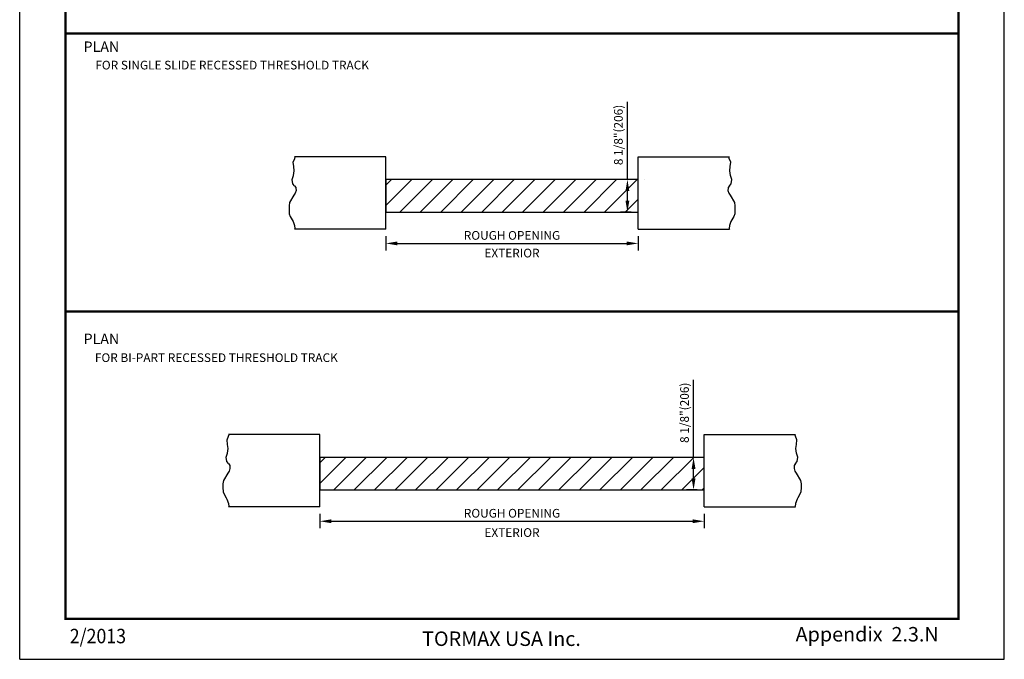
# Model space of a CAD drawing. Extents: x 0.1 to 8.6, y 0 to 11.
# Drawn here: x 0.1 to 8.6, y 0 to 5.5 of the extents above; entities that cross this region are included whole.
import ezdxf
from ezdxf.enums import TextEntityAlignment as Align

# ---------------------------------------------------------------- set-up
doc = ezdxf.new("R2010")
doc.units = 0
doc.header["$LTSCALE"] = 0.5
doc.header["$MEASUREMENT"] = 0
doc.header["$PDMODE"] = 2
doc.header["$PDSIZE"] = -2
doc.layers.get('0').update_dxf_attribs({"linetype": 'CONTINUOUS'})
doc.layers.get('DEFPOINTS').update_dxf_attribs({"linetype": 'CONTINUOUS'})
for name, color, linetype in [('11', 7, 'CONTINUOUS'), ('4CYA', 7, 'CONTINUOUS'), ('DIM', 7, 'CONTINUOUS'), ('LOGO', 7, 'CONTINUOUS'), ('OBJECT', 7, 'CONTINUOUS'), ('TEXT', 7, 'CONTINUOUS')]:
    doc.layers.add(name, color=color, linetype=linetype)
doc.styles.add('ROMAND', font='romand')
doc.styles.add('SASB', font='SASB____.PFB')
doc.styles.get("Standard").update_dxf_attribs({"font": 'ROMAND.SHX'})
doc.dimstyles.new('STANDARD1', dxfattribs={"dimtxt": 0.075, "dimasz": 0.1, "dimexe": 0.06, "dimexo": 0.06, "dimgap": 0.03, "dimtad": 1, "dimdec": 3, "dimzin": 4, "dimdsep": 46, "dimtxsty": 'ROMAND', "dimcen": -0.09, "dimadec": 0, "dimazin": 0, "dimtfac": 1, "dimtdec": 3, "dimtmove": 0, "dimatfit": 3, "dimfxl": 1, "dimtolj": 1, "dimtzin": 4, "dimarcsym": 0})

# ---------------------------------------------------------------- blocks, each defined once
blk = doc.blocks.new('NAME1')
at = {"layer": 'DIM', "insert": (2.8106, 0.2561), "char_height": 0.125, "width": 4.833, "attachment_point": 1}
blk.add_mtext('{\\fArial|b1|i0|c0|p34;TORMAX USA Inc.}', dxfattribs=at)
blk = doc.blocks.new('*D5')
at = {"layer": 'DEFPOINTS', "color": 0}
for p in [(2.7401, 1.3154), (6.059, 1.3154), (6.059, 1.1919)]:
    blk.add_point(p, dxfattribs=at)
at = {"layer": 'TEXT', "color": 0, "lineweight": -2}
for p, q in [((2.7401, 1.2554), (2.7401, 1.1319)), ((2.8401, 1.1919), (5.959, 1.1919)), ((6.059, 1.2554), (6.059, 1.1319))]:
    blk.add_line(p, q, dxfattribs=at)
at = {"layer": 'TEXT', "color": 0}
for points in [[(2.8401, 1.2086), (2.8401, 1.1752), (2.7401, 1.1919)], [(5.959, 1.2086), (5.959, 1.1752), (6.059, 1.1919)]]:
    blk.add_solid(points, dxfattribs=at)
at = {"layer": 'TEXT', "color": 0, "insert": (4.3995, 1.2612), "char_height": 0.075, "attachment_point": 5, "style": 'SASB'}
blk.add_mtext('\\A1;ROUGH OPENING', dxfattribs=at)
blk = doc.blocks.new('*D7')
at = {"layer": 'DEFPOINTS', "color": 0}
for p in [(5.9667, 1.7433), (6.059, 1.7433), (6.059, 1.4623)]:
    blk.add_point(p, dxfattribs=at)
at = {"layer": 'TEXT', "color": 0, "lineweight": -2}
for p, q in [((5.9667, 1.7433), (5.9667, 2.4137)), ((5.999, 1.7433), (5.9067, 1.7433)), ((5.9667, 1.5623), (5.9667, 1.6433)), ((5.999, 1.4623), (5.9067, 1.4623))]:
    blk.add_line(p, q, dxfattribs=at)
at = {"layer": 'TEXT', "color": 0}
for points in [[(5.9501, 1.6433), (5.9834, 1.6433), (5.9667, 1.7433)], [(5.9501, 1.5623), (5.9834, 1.5623), (5.9667, 1.4623)]]:
    blk.add_solid(points, dxfattribs=at)
at = {"layer": 'TEXT', "color": 0, "insert": (5.8888, 2.1285), "char_height": 0.075, "attachment_point": 5, "rotation": 90, "style": 'SASB'}
blk.add_mtext('\\A1;8 1/8"(206)', dxfattribs=at)
blk = doc.blocks.new('BORD')
h = blk.add_hatch(color=256)
h.paths.add_polyline_path([(-1.219, 0.6849), (-1.1681, 0.6468), (-1.1855, 0.708), (-1.1369, 0.745), (-1.2005, 0.745), (-1.219, 0.8062), (-1.2399, 0.7461), (-1.3035, 0.7461), (-1.2514, 0.708), (-1.2722, 0.6468)])
h.paths.add_polyline_path([(-1.0363, 0.6849), (-0.9854, 0.6468), (-1.0028, 0.708), (-0.9542, 0.745), (-1.0178, 0.745), (-1.0363, 0.8062), (-1.0571, 0.7461), (-1.1207, 0.7461), (-1.0687, 0.708), (-1.0895, 0.6468)])
h.paths.add_polyline_path([(-0.8524, 0.6849), (-0.8015, 0.6468), (-0.8189, 0.708), (-0.7703, 0.745), (-0.8339, 0.745), (-0.8524, 0.8062), (-0.8732, 0.7461), (-0.9368, 0.7461), (-0.8848, 0.708), (-0.9056, 0.6468)])
h.paths.add_polyline_path([(-0.6697, 0.6849), (-0.6188, 0.6468), (-0.6361, 0.708), (-0.5875, 0.745), (-0.6511, 0.745), (-0.6697, 0.8062), (-0.6905, 0.7461), (-0.7541, 0.7461), (-0.702, 0.708), (-0.7229, 0.6468)])
h.paths.add_polyline_path([(-0.4858, 0.6849), (-0.4349, 0.6468), (-0.4522, 0.708), (-0.4036, 0.745), (-0.4673, 0.745), (-0.4858, 0.8062), (-0.5066, 0.7461), (-0.5702, 0.7461), (-0.5181, 0.708), (-0.539, 0.6468)])
blk.add_hatch(color=256).paths.add_polyline_path([(-1.558, 0.2513), (-1.4816, 0.2513), (-1.4816, 0.5228), (-1.4301, 0.5228), (-1.4301, 0.5841), (-1.6104, 0.5841), (-1.6104, 0.5228), (-1.558, 0.5228)])
h = blk.add_hatch(color=256)
h.paths.add_polyline_path([(-1.1971, 0.5273, 0.414214), (-1.2565, 0.5867), (-1.3331, 0.5867, 0.414214), (-1.3925, 0.5273), (-1.3925, 0.3106, 0.414214), (-1.3331, 0.2512), (-1.2565, 0.2512, 0.414214), (-1.1971, 0.3106)])
h.paths.add_polyline_path([(-1.2722, 0.3181, -0.414214), (-1.2841, 0.3063), (-1.3056, 0.3063, -0.414214), (-1.3175, 0.3181), (-1.3175, 0.5198, -0.414214), (-1.3056, 0.5317), (-1.2841, 0.5317, -0.414214), (-1.2722, 0.5198)], flags=16)
h.paths.add_polyline_path([(-1.143, 0.2504), (-1.0666, 0.2504), (-1.0666, 0.3666), (-1.034, 0.3666, -0.414214), (-1.0222, 0.3547), (-1.0222, 0.2512), (-0.9467, 0.2512), (-0.9467, 0.3493, 0.414214), (-0.9942, 0.3968, 0.414214), (-0.9467, 0.4443), (-0.9467, 0.5246, 0.414214), (-1.0061, 0.584), (-1.143, 0.584)])
h.paths.add_polyline_path([(-1.0666, 0.4225), (-1.0666, 0.5264), (-1.0332, 0.5264, -0.414214), (-1.0213, 0.5145), (-1.0213, 0.4344, -0.414214), (-1.0332, 0.4225)], flags=16)
h = blk.add_hatch(color=256)
h.paths.add_polyline_path([(-0.7389, 0.3271), (-0.7753, 0.5835), (-0.8944, 0.5835), (-0.8944, 0.2525), (-0.826, 0.2525), (-0.826, 0.5294), (-0.786, 0.2525), (-0.6981, 0.2525), (-0.6474, 0.5285), (-0.6474, 0.2525), (-0.5791, 0.2525), (-0.5791, 0.5844), (-0.7016, 0.5844)])
h.paths.add_polyline_path([(-0.4543, 0.3324), (-0.4063, 0.3324), (-0.3957, 0.2525), (-0.3184, 0.2516), (-0.3655, 0.5835), (-0.4907, 0.5835), (-0.5404, 0.2525), (-0.4641, 0.2525)])
h.paths.add_polyline_path([(-0.4472, 0.3883), (-0.4294, 0.5338), (-0.4134, 0.3883)], flags=16)
h.paths.add_polyline_path([(-0.3024, 0.2525), (-0.2278, 0.2525), (-0.1985, 0.3732), (-0.1674, 0.2525), (-0.0955, 0.2525), (-0.1408, 0.4273), (-0.0955, 0.5835), (-0.1683, 0.5835), (-0.1985, 0.469), (-0.2296, 0.5844), (-0.3015, 0.5844), (-0.2562, 0.4264)])
for p, q in [((-1.219, 0.8062), (-1.2399, 0.7461)), ((-1.2005, 0.745), (-1.219, 0.8062)), ((-1.0363, 0.8062), (-1.0571, 0.7461)), ((-1.0178, 0.745), (-1.0363, 0.8062)), ((-0.8524, 0.8062), (-0.8732, 0.7461)), ((-0.8339, 0.745), (-0.8524, 0.8062)), ((-0.6697, 0.8062), (-0.6905, 0.7461)), ((-0.6511, 0.745), (-0.6697, 0.8062)), ((-0.4858, 0.8062), (-0.5066, 0.7461)), ((-0.4673, 0.745), (-0.4858, 0.8062)), ((-1.3035, 0.7461), (-1.2514, 0.708)), ((-1.2399, 0.7461), (-1.3035, 0.7461)), ((-1.2514, 0.708), (-1.2722, 0.6468)), ((-1.2722, 0.6468), (-1.219, 0.6849)), ((-1.219, 0.6849), (-1.1681, 0.6468)), ((-1.1369, 0.745), (-1.2005, 0.745)), ((-1.1855, 0.708), (-1.1369, 0.745)), ((-1.1681, 0.6468), (-1.1855, 0.708)), ((-1.0571, 0.7461), (-1.1207, 0.7461)), ((-1.1207, 0.7461), (-1.0687, 0.708)), ((-1.0687, 0.708), (-1.0895, 0.6468)), ((-1.0895, 0.6468), (-1.0363, 0.6849)), ((-1.0363, 0.6849), (-0.9854, 0.6468)), ((-0.9542, 0.745), (-1.0178, 0.745)), ((-1.0028, 0.708), (-0.9542, 0.745)), ((-0.9854, 0.6468), (-1.0028, 0.708)), ((-0.8732, 0.7461), (-0.9368, 0.7461)), ((-0.9368, 0.7461), (-0.8848, 0.708)), ((-0.8848, 0.708), (-0.9056, 0.6468)), ((-0.9056, 0.6468), (-0.8524, 0.6849)), ((-0.8524, 0.6849), (-0.8015, 0.6468)), ((-0.7703, 0.745), (-0.8339, 0.745)), ((-0.8189, 0.708), (-0.7703, 0.745)), ((-0.8015, 0.6468), (-0.8189, 0.708)), ((-0.7541, 0.7461), (-0.702, 0.708)), ((-0.6905, 0.7461), (-0.7541, 0.7461)), ((-0.702, 0.708), (-0.7229, 0.6468)), ((-0.7229, 0.6468), (-0.6697, 0.6849)), ((-0.6697, 0.6849), (-0.6188, 0.6468)), ((-0.5875, 0.745), (-0.6511, 0.745)), ((-0.6361, 0.708), (-0.5875, 0.745)), ((-0.6188, 0.6468), (-0.6361, 0.708)), ((-0.5702, 0.7461), (-0.5181, 0.708)), ((-0.5066, 0.7461), (-0.5702, 0.7461)), ((-0.5181, 0.708), (-0.539, 0.6468)), ((-0.539, 0.6468), (-0.4858, 0.6849)), ((-0.4858, 0.6849), (-0.4349, 0.6468)), ((-0.4036, 0.745), (-0.4673, 0.745)), ((-0.4522, 0.708), (-0.4036, 0.745)), ((-0.4349, 0.6468), (-0.4522, 0.708)), ((-1.4301, 0.5841), (-1.6104, 0.5841)), ((-1.6104, 0.5841), (-1.6104, 0.5228)), ((-1.6104, 0.5228), (-1.558, 0.5228)), ((-1.558, 0.5228), (-1.558, 0.2513)), ((-1.4816, 0.2513), (-1.4816, 0.5228)), ((-1.4816, 0.5228), (-1.4301, 0.5228)), ((-1.4301, 0.5228), (-1.4301, 0.5841)), ((-1.3925, 0.5273), (-1.3925, 0.3106)), ((-1.2565, 0.5867), (-1.3331, 0.5867)), ((-1.3175, 0.5198), (-1.3175, 0.3181)), ((-1.2841, 0.5317), (-1.3056, 0.5317)), ((-1.2722, 0.5198), (-1.2722, 0.3181)), ((-1.1971, 0.3106), (-1.1971, 0.5273)), ((-1.0061, 0.584), (-1.143, 0.584)), ((-1.143, 0.5832), (-1.143, 0.2504)), ((-1.0666, 0.5264), (-1.0666, 0.4225)), ((-1.0332, 0.5264), (-1.0666, 0.5264)), ((-1.0213, 0.5145), (-1.0213, 0.4344)), ((-0.9467, 0.4443), (-0.9467, 0.5246)), ((-0.8944, 0.5835), (-0.8944, 0.2525)), ((-0.7753, 0.5835), (-0.8944, 0.5835)), ((-0.826, 0.2525), (-0.826, 0.5294)), ((-0.826, 0.5294), (-0.786, 0.2525)), ((-0.7389, 0.3271), (-0.7753, 0.5835)), ((-0.7016, 0.5844), (-0.7389, 0.3271)), ((-0.5791, 0.5844), (-0.7016, 0.5844)), ((-0.6981, 0.2525), (-0.6474, 0.5285)), ((-0.6474, 0.5285), (-0.6474, 0.2525)), ((-0.5791, 0.2525), (-0.5791, 0.5844)), ((-0.4907, 0.5835), (-0.5404, 0.2525)), ((-0.3655, 0.5835), (-0.4907, 0.5835)), ((-0.4294, 0.5338), (-0.4472, 0.3883)), ((-0.4134, 0.3883), (-0.4294, 0.5338)), ((-0.3184, 0.2516), (-0.3655, 0.5835)), ((-0.3015, 0.5844), (-0.2562, 0.4264)), ((-0.2296, 0.5844), (-0.3015, 0.5844)), ((-0.1985, 0.469), (-0.2296, 0.5844)), ((-0.1683, 0.5835), (-0.1985, 0.469)), ((-0.0955, 0.5835), (-0.1683, 0.5835)), ((-0.1408, 0.4273), (-0.0955, 0.5835)), ((-0.2562, 0.4264), (-0.3024, 0.2525)), ((-0.0955, 0.2525), (-0.1408, 0.4273)), ((-1.0666, 0.4225), (-1.0332, 0.4225)), ((-1.0666, 0.2504), (-1.0666, 0.3666)), ((-1.0666, 0.3666), (-1.034, 0.3666)), ((-1.0222, 0.3547), (-1.0222, 0.2512)), ((-0.9946, 0.3968), (-0.9942, 0.3968)), ((-0.9467, 0.2512), (-0.9467, 0.3493)), ((-0.4472, 0.3883), (-0.4134, 0.3883)), ((-0.2278, 0.2525), (-0.1985, 0.3732)), ((-0.1985, 0.3732), (-0.1674, 0.2525)), ((-1.3056, 0.3063), (-1.2841, 0.3063)), ((-0.4641, 0.2525), (-0.4543, 0.3324)), ((-0.4543, 0.3324), (-0.4063, 0.3324)), ((-0.4063, 0.3324), (-0.3957, 0.2525)), ((-1.558, 0.2513), (-1.4816, 0.2513)), ((-1.3331, 0.2512), (-1.2565, 0.2512)), ((-1.143, 0.2504), (-1.0666, 0.2504)), ((-1.0222, 0.2512), (-0.9467, 0.2512)), ((-0.8944, 0.2525), (-0.826, 0.2525)), ((-0.786, 0.2525), (-0.6981, 0.2525)), ((-0.6474, 0.2525), (-0.5791, 0.2525)), ((-0.5404, 0.2525), (-0.4641, 0.2525)), ((-0.3957, 0.2525), (-0.3184, 0.2516)), ((-0.3024, 0.2525), (-0.2278, 0.2525)), ((-0.1674, 0.2525), (-0.0955, 0.2525))]:
    blk.add_line(p, q)
for radius in [0.0329, 0.0323, 0.0317]:
    blk.add_circle((-0.0752, 0.4219), radius)
for centre, radius, start, end in [((-1.3331, 0.5273), 0.0594, 90, 180), ((-1.3056, 0.5198), 0.0119, 90, 180), ((-1.2841, 0.5198), 0.0119, 0, 90), ((-1.2565, 0.5273), 0.0594, 360, 90), ((-1.0332, 0.5145), 0.0119, 0, 90), ((-1.0061, 0.5246), 0.0594, 0, 90), ((-1.0332, 0.4344), 0.0119, 270, 0), ((-0.9942, 0.4443), 0.0475, 270, 0), ((-1.034, 0.3547), 0.0119, 0, 90), ((-0.9942, 0.3493), 0.0475, 360, 90), ((-1.3331, 0.3106), 0.0594, 180, 270), ((-1.3056, 0.3181), 0.0119, 180, 270), ((-1.2841, 0.3181), 0.0119, 270, 0), ((-1.2565, 0.3106), 0.0594, 270, 360)]:
    blk.add_arc(centre, radius, start, end)
at = {"layer": '11', "color": 7, "linetype": 'Continuous', "const_width": 0.02}
blk.add_lwpolyline([(0, 0.8212), (0, 0)], dxfattribs=at)
at = {"layer": 'DIM', "const_width": 0.02}
blk.add_lwpolyline([(-1.655, 0.8322), (6.055, 0.8322), (6.055, -9.4398), (-1.655, -9.4398), (-1.655, 0.8322)], dxfattribs=at)
for s, height, p in [('R', 0.0446, (-0.0954, 0.3985)), ('AUTOMATIC', 0.12, (-1.2816, 0.0822))]:
    blk.add_text(s, height=height).set_placement(p)
blk = doc.blocks.new('*D54')
at = {"layer": 'DEFPOINTS', "color": 0}
for p in [(3.311, 3.7142), (5.4881, 3.7142), (5.4881, 3.5907)]:
    blk.add_point(p, dxfattribs=at)
at = {"layer": 'TEXT', "color": 0, "lineweight": -2}
for p, q in [((3.311, 3.6542), (3.311, 3.5307)), ((3.411, 3.5907), (5.3881, 3.5907)), ((5.4881, 3.6542), (5.4881, 3.5307))]:
    blk.add_line(p, q, dxfattribs=at)
at = {"layer": 'TEXT', "color": 0}
for points in [[(3.411, 3.6074), (3.411, 3.574), (3.311, 3.5907)], [(5.3881, 3.6074), (5.3881, 3.574), (5.4881, 3.5907)]]:
    blk.add_solid(points, dxfattribs=at)
at = {"layer": 'TEXT', "color": 0, "insert": (4.3995, 3.66), "char_height": 0.075, "attachment_point": 5, "style": 'SASB'}
blk.add_mtext('\\A1;ROUGH OPENING', dxfattribs=at)
blk = doc.blocks.new('*D55')
at = {"layer": 'DEFPOINTS', "color": 0}
for p in [(5.3958, 4.1421), (5.4881, 4.1421), (5.4881, 3.8611)]:
    blk.add_point(p, dxfattribs=at)
at = {"layer": 'TEXT', "color": 0, "lineweight": -2}
for p, q in [((5.3958, 4.1421), (5.3958, 4.8125)), ((5.4281, 4.1421), (5.3358, 4.1421)), ((5.3958, 3.9611), (5.3958, 4.0421)), ((5.4281, 3.8611), (5.3358, 3.8611))]:
    blk.add_line(p, q, dxfattribs=at)
at = {"layer": 'TEXT', "color": 0}
for points in [[(5.3792, 4.0421), (5.4125, 4.0421), (5.3958, 4.1421)], [(5.3792, 3.9611), (5.4125, 3.9611), (5.3958, 3.8611)]]:
    blk.add_solid(points, dxfattribs=at)
at = {"layer": 'TEXT', "color": 0, "insert": (5.3179, 4.5273), "char_height": 0.075, "attachment_point": 5, "rotation": 90, "style": 'SASB'}
blk.add_mtext('\\A1;8 1/8"(206)', dxfattribs=at)

msp = doc.modelspace()

# ---------------------------------------------------------------- hatches: boundary and pattern name
at = {"layer": '4CYA'}
h = msp.add_hatch(dxfattribs=at)
h.set_pattern_fill('ANSI31', color=256, style=0)
h.set_pattern_definition([(45, (1.34384, -0.17055), (-0.0883883, 0.0883883), [])])
h.paths.add_polyline_path([(3.311, 3.8611), (5.4881, 3.8611), (5.4881, 4.1421), (3.311, 4.1421)])
h = msp.add_hatch(dxfattribs=at)
h.set_pattern_fill('ANSI31', color=256, style=0)
h.set_pattern_definition([(45, (0.77293, -2.56933), (-0.0883883, 0.0883883), [])])
h.paths.add_polyline_path([(2.7401, 1.4623), (6.059, 1.4623), (6.059, 1.7433), (2.7401, 1.7433)])

# ---------------------------------------------------------------- linework, layer by layer
at = {"layer": '11', "linetype": 'Continuous', "const_width": 0.02}
for points in [[(0.5445, 5.4024), (8.2545, 5.4024)], [(0.5445, 3.0036), (8.2545, 3.0036)]]:
    msp.add_lwpolyline(points, dxfattribs=at)
at = {"layer": '4CYA'}
for points in [[(3.311, 3.8611), (5.4881, 3.8611), (5.4881, 4.1421), (3.311, 4.1421)], [(2.7401, 1.4623), (6.059, 1.4623), (6.059, 1.7433), (2.7401, 1.7433)]]:
    msp.add_lwpolyline(points, close=True, dxfattribs=at)
at = {"layer": 'DEFPOINTS', "color": 10}
for p, q in [((0.1495, 0), (0.1495, 11)), ((8.6495, 0), (8.6495, 11)), ((0.1495, 0), (8.6495, 0))]:
    msp.add_line(p, q, dxfattribs=at)
at = {"layer": 'OBJECT'}
for p, q in [((3.311, 4.3392), (2.5232, 4.3392)), ((2.5242, 4.325), (2.5277, 4.3392)), ((3.311, 3.7142), (3.311, 4.3392)), ((5.4881, 4.3392), (6.2758, 4.3392)), ((5.4881, 3.7142), (5.4881, 4.3392)), ((6.2749, 4.325), (6.2713, 4.3392)), ((2.5117, 4.293), (2.5242, 4.325)), ((2.5153, 4.2539), (2.5117, 4.293)), ((2.5188, 4.2184), (2.5153, 4.2539)), ((6.2873, 4.293), (6.2749, 4.325)), ((6.2802, 4.2184), (6.2838, 4.2539)), ((6.2838, 4.2539), (6.2873, 4.293)), ((2.5028, 4.1438), (2.5135, 4.1776)), ((2.5135, 4.1776), (2.5188, 4.2184)), ((6.2856, 4.1776), (6.2802, 4.2184)), ((6.2962, 4.1438), (6.2856, 4.1776)), ((2.5082, 4.1065), (2.5028, 4.1438)), ((2.5232, 4.0892), (2.5082, 4.1065)), ((5.5424, 4.1421), (5.5424, 4.1421)), ((6.2758, 4.0892), (6.2909, 4.1065)), ((6.2909, 4.1065), (6.2962, 4.1438)), ((3.311, 3.7142), (2.5232, 3.7142)), ((5.4881, 3.7142), (6.2758, 3.7142)), ((1.9408, 1.8942), (1.9532, 1.9262)), ((1.9444, 1.8552), (1.9408, 1.8942)), ((2.7401, 1.9404), (1.9523, 1.9404)), ((1.9532, 1.9262), (1.9568, 1.9404)), ((2.7401, 1.3154), (2.7401, 1.9404)), ((6.059, 1.9404), (6.8467, 1.9404)), ((6.059, 1.3154), (6.059, 1.9404)), ((6.8458, 1.9262), (6.8423, 1.9404)), ((6.8583, 1.8942), (6.8458, 1.9262)), ((6.8547, 1.8552), (6.8583, 1.8942)), ((1.9426, 1.7788), (1.9479, 1.8196)), ((1.9479, 1.8196), (1.9444, 1.8552)), ((6.8511, 1.8196), (6.8547, 1.8552)), ((6.8565, 1.7788), (6.8511, 1.8196)), ((1.9319, 1.745), (1.9426, 1.7788)), ((1.9372, 1.7077), (1.9319, 1.745)), ((1.9523, 1.6904), (1.9372, 1.7077)), ((4.9715, 1.7433), (4.9715, 1.7433)), ((6.8467, 1.6904), (6.8618, 1.7077)), ((6.8671, 1.745), (6.8565, 1.7788)), ((6.8618, 1.7077), (6.8671, 1.745)), ((2.7401, 1.3154), (1.9523, 1.3154)), ((6.059, 1.3154), (6.8467, 1.3154))]:
    msp.add_line(p, q, dxfattribs=at)
for points in [[(2.5232, 4.0892), (2.5332, 4.0732), (2.5332, 4.0667), (2.5354, 4.0472), (2.5289, 4.0234), (2.5159, 4.0061), (2.4791, 3.9433), (2.4748, 3.9152), (2.4748, 3.8827), (2.4769, 3.8459), (2.4856, 3.8243), (2.5029, 3.794), (2.5094, 3.781), (2.5224, 3.7442), (2.5246, 3.7182), (2.5232, 3.7142)], [(6.2758, 4.0892), (6.2658, 4.0732), (6.2658, 4.0667), (6.2637, 4.0472), (6.2701, 4.0234), (6.2831, 4.0061), (6.32, 3.9433), (6.3243, 3.9152), (6.3243, 3.8827), (6.3221, 3.8459), (6.3135, 3.8243), (6.2961, 3.794), (6.2896, 3.781), (6.2766, 3.7442), (6.2745, 3.7182), (6.2758, 3.7142)], [(1.9523, 1.6904), (1.9623, 1.6744), (1.9623, 1.6679), (1.9645, 1.6484), (1.958, 1.6246), (1.945, 1.6073), (1.9082, 1.5445), (1.9039, 1.5164), (1.9039, 1.4839), (1.906, 1.4471), (1.9147, 1.4255), (1.932, 1.3952), (1.9385, 1.3822), (1.9515, 1.3454), (1.9537, 1.3194), (1.9523, 1.3154)], [(6.8467, 1.6904), (6.8367, 1.6744), (6.8367, 1.6679), (6.8346, 1.6484), (6.8411, 1.6246), (6.8541, 1.6073), (6.8909, 1.5445), (6.8952, 1.5164), (6.8952, 1.4839), (6.893, 1.4471), (6.8844, 1.4255), (6.8671, 1.3952), (6.8606, 1.3822), (6.8476, 1.3454), (6.8454, 1.3194), (6.8467, 1.3154)]]:
    msp.add_lwpolyline(points, dxfattribs=at)

# ---------------------------------------------------------------- block references
at = {"layer": '4CYA'}
msp.add_blockref('BORD', (2.1995, 9.7881), dxfattribs=at)
at = {"layer": 'DIM'}
msp.add_blockref('NAME1', (0.8133, -0.0157), dxfattribs=at)

# ---------------------------------------------------------------- texts
at = {"layer": 'LOGO', "linetype": 'Continuous', "style": 'ROMAND', "width": 0.9}
msp.add_text('2/2013', height=0.125, dxfattribs=at).set_placement((0.8247, 0.1846), align=Align.MIDDLE)
at = {"layer": 'LOGO', "linetype": 'Continuous'}
msp.add_text('Appendix  2.3.N', height=0.125, dxfattribs=at).set_placement((7.4655, 0.2003), align=Align.MIDDLE)
at = {"layer": 'TEXT', "style": 'SASB'}
for s, height, p in [('PLAN', 0.09, (0.8549, 5.2445)), ('FOR SINGLE SLIDE RECESSED THRESHOLD TRACK', 0.075, (1.9835, 5.0928)), ('EXTERIOR', 0.075, (4.3995, 3.4699)), ('PLAN', 0.09, (0.8549, 2.7217)), ('FOR BI-PART RECESSED THRESHOLD TRACK', 0.075, (1.8473, 2.5669)), ('EXTERIOR', 0.075, (4.3995, 1.0569))]:
    msp.add_text(s, height=height, dxfattribs=at).set_placement(p, align=Align.CENTER)

# ---------------------------------------------------------------- dimensions: what is measured, and where the dimension line sits
at = {"layer": 'TEXT'}
for base, p1, p2, picture, middle in [((5.3958, 4.1421), (5.4881, 3.8611), (5.4881, 4.1421), '*D55', (5.3958, 4.5273)), ((5.9667, 1.7433), (6.059, 1.4623), (6.059, 1.7433), '*D7', (5.9667, 2.1285))]:
    dim = msp.add_linear_dim(base=base, p1=p1, p2=p2, angle=90, text='8 1/8"(206)', dimstyle='STANDARD1', override={"dimtxsty": 'SASB'}, dxfattribs=at)
    dim.commit()
    dim.dimension.update_dxf_attribs({"geometry": picture, "text_midpoint": middle, "dimtype": 160})
for base, p1, p2, picture, middle in [((5.4881, 3.5907), (3.311, 3.7142), (5.4881, 3.7142), '*D54', (4.3995, 3.5907)), ((6.059, 1.1919), (2.7401, 1.3154), (6.059, 1.3154), '*D5', (4.3995, 1.1919))]:
    dim = msp.add_linear_dim(base=base, p1=p1, p2=p2, text='ROUGH OPENING', dimstyle='STANDARD1', override={"dimtxsty": 'SASB'}, dxfattribs=at)
    dim.commit()
    dim.dimension.update_dxf_attribs({"geometry": picture, "text_midpoint": middle, "dimtype": 160})

doc.saveas('drawing.dxf')
